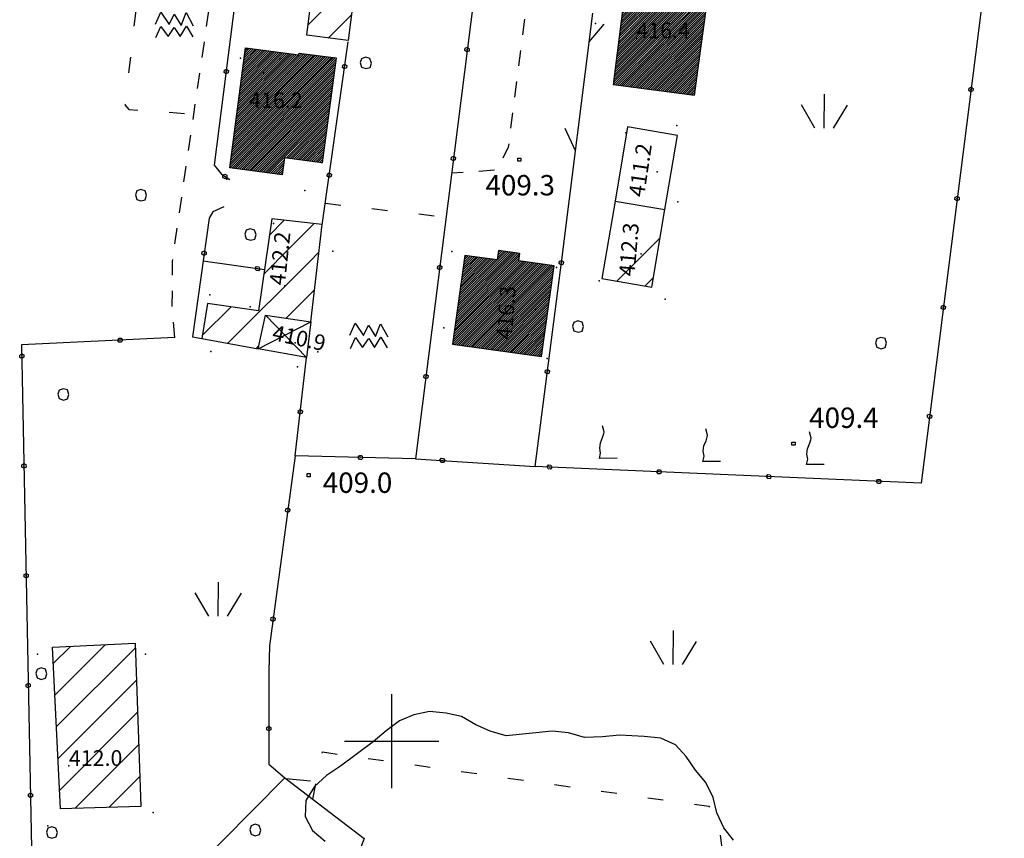
# Model space of a CAD drawing. Extents: x 1493470 to 1496130, y 5072142 to 5073830.
# Drawn here: x 1494753 to 1494878, y 5073188 to 5073292 of the extents above; entities that cross this region are included whole.
import ezdxf

# ---------------------------------------------------------------- set-up
doc = ezdxf.new("R2010")
doc.units = 0
doc.header["$LTSCALE"] = 2
doc.header["$MEASUREMENT"] = 0
for name, pattern in [('02020200', [2, 1, -1]), ('03010204', [2, 1, -1]), ('03080200', [7, 3.5, 3.5]), ('03080300', [14, 7, 7]), ('05030000', [3, 1, -2])]:
    doc.linetypes.add(name, pattern=pattern)
for name, color, linetype in [('02020200', 7, '02020200'), ('03010100', 7, 'Continuous'), ('03010204', 7, '03010204'), ('03010300', 7, 'Continuous'), ('03011100', 7, 'Continuous'), ('03040300', 7, 'Continuous'), ('03080200', 7, '03080200'), ('03080300', 7, '03080300'), ('03090200', 7, 'Continuous'), ('05010100', 70, 'Continuous'), ('05010300', 70, 'Continuous'), ('05030000', 70, '05030000'), ('05030800', 70, '05030000'), ('05052200', 70, 'Continuous'), ('05052400', 70, 'Continuous'), ('07010102', 32, 'Continuous'), ('08020401', 7, 'Continuous'), ('08020402', 10, 'Continuous'), ('08020501', 7, 'Continuous'), ('PARAM', 7, 'Continuous'), ('V03010100', 254, 'Continuous'), ('V03010300', 254, 'Continuous')]:
    doc.layers.add(name, color=color, linetype=linetype)
doc.styles.add('LEROY', font='LEROY', dxfattribs={"height": 0.2})
doc.styles.add('LEROYIT', font='LEROYIT', dxfattribs={"height": 0.2})

# ---------------------------------------------------------------- blocks, each defined once
blk = doc.blocks.new('CAMP_8FBFE207')
at = {"layer": 'V03010300', "linetype": 'Continuous'}
for p, q in [((1494784.41, 5073264.519), (1494786.299, 5073266.408)), ((1494786.937, 5073262.803), (1494790.114, 5073265.98)), ((1494783.688, 5073259.554), (1494786.937, 5073262.803)), ((1494789.55, 5073261.173), (1494790.724, 5073262.348)), ((1494779.115, 5073250.738), (1494789.55, 5073261.173)), ((1494786.539, 5073253.919), (1494790.162, 5073257.543)), ((1494775.855, 5073251.721), (1494779.516, 5073255.382)), ((1494782.701, 5073250.082), (1494783.074, 5073250.455))]:
    blk.add_line(p, q, dxfattribs=at)
blk = doc.blocks.new('CAMP_5436764B')
at = {"layer": 'V03010100', "linetype": 'Continuous'}
for p, q in [((1494829.535, 5073294.023), (1494834.776, 5073299.264)), ((1494829.575, 5073294.346), (1494834.529, 5073299.3)), ((1494829.616, 5073294.67), (1494834.282, 5073299.336)), ((1494829.656, 5073294.993), (1494834.036, 5073299.372)), ((1494829.697, 5073295.316), (1494833.789, 5073299.408)), ((1494829.737, 5073295.64), (1494833.542, 5073299.445)), ((1494829.778, 5073295.963), (1494833.295, 5073299.481)), ((1494829.818, 5073296.286), (1494833.048, 5073299.517)), ((1494829.859, 5073296.61), (1494832.802, 5073299.553)), ((1494829.899, 5073296.933), (1494832.555, 5073299.589)), ((1494829.94, 5073297.256), (1494832.308, 5073299.625)), ((1494829.98, 5073297.58), (1494832.061, 5073299.661)), ((1494830.021, 5073297.903), (1494831.814, 5073299.697)), ((1494830.061, 5073298.226), (1494831.568, 5073299.733)), ((1494830.102, 5073298.55), (1494831.321, 5073299.769)), ((1494830.142, 5073298.873), (1494831.074, 5073299.805)), ((1494830.183, 5073299.196), (1494830.827, 5073299.841)), ((1494830.223, 5073299.52), (1494830.58, 5073299.877)), ((1494830.264, 5073299.843), (1494830.334, 5073299.913)), ((1494828.522, 5073285.94), (1494840.725, 5073298.142)), ((1494828.563, 5073286.263), (1494840.699, 5073298.399)), ((1494828.603, 5073286.586), (1494840.452, 5073298.435)), ((1494828.644, 5073286.91), (1494840.205, 5073298.471)), ((1494828.684, 5073287.233), (1494839.959, 5073298.507)), ((1494828.725, 5073287.556), (1494839.712, 5073298.543)), ((1494828.765, 5073287.88), (1494839.465, 5073298.579)), ((1494828.806, 5073288.203), (1494839.218, 5073298.615)), ((1494828.846, 5073288.526), (1494838.971, 5073298.652)), ((1494828.887, 5073288.85), (1494838.725, 5073298.688)), ((1494828.927, 5073289.173), (1494838.478, 5073298.724)), ((1494828.968, 5073289.496), (1494838.231, 5073298.76)), ((1494829.008, 5073289.82), (1494837.984, 5073298.796)), ((1494829.049, 5073290.143), (1494837.737, 5073298.832)), ((1494829.089, 5073290.466), (1494837.491, 5073298.868)), ((1494829.13, 5073290.79), (1494837.244, 5073298.904)), ((1494829.17, 5073291.113), (1494836.997, 5073298.94)), ((1494829.211, 5073291.436), (1494836.75, 5073298.976)), ((1494829.251, 5073291.76), (1494836.504, 5073299.012)), ((1494829.292, 5073292.083), (1494836.257, 5073299.048)), ((1494829.332, 5073292.406), (1494836.01, 5073299.084)), ((1494829.373, 5073292.73), (1494835.763, 5073299.12)), ((1494829.413, 5073293.053), (1494835.516, 5073299.156)), ((1494829.454, 5073293.376), (1494835.27, 5073299.192)), ((1494829.494, 5073293.7), (1494835.023, 5073299.228)), ((1494828.36, 5073284.646), (1494840.55, 5073296.836)), ((1494828.401, 5073284.97), (1494840.593, 5073297.162)), ((1494828.441, 5073285.293), (1494840.637, 5073297.489)), ((1494828.482, 5073285.616), (1494840.681, 5073297.815)), ((1494828.263, 5073283.7), (1494840.419, 5073295.856)), ((1494828.279, 5073284), (1494840.462, 5073296.183)), ((1494828.32, 5073284.323), (1494840.506, 5073296.509)), ((1494828.513, 5073283.667), (1494840.375, 5073295.529)), ((1494828.763, 5073283.634), (1494840.331, 5073295.203)), ((1494829.013, 5073283.601), (1494840.288, 5073294.876)), ((1494829.263, 5073283.569), (1494840.244, 5073294.55)), ((1494829.512, 5073283.536), (1494840.2, 5073294.223)), ((1494829.762, 5073283.503), (1494840.156, 5073293.897)), ((1494830.012, 5073283.47), (1494840.113, 5073293.57)), ((1494830.262, 5073283.437), (1494840.069, 5073293.244)), ((1494830.512, 5073283.404), (1494840.025, 5073292.917)), ((1494830.762, 5073283.371), (1494839.982, 5073292.591)), ((1494831.012, 5073283.338), (1494839.938, 5073292.264)), ((1494831.262, 5073283.305), (1494839.894, 5073291.938)), ((1494831.512, 5073283.272), (1494839.851, 5073291.611)), ((1494831.761, 5073283.239), (1494839.807, 5073291.284)), ((1494832.011, 5073283.206), (1494839.763, 5073290.958)), ((1494832.261, 5073283.173), (1494839.719, 5073290.631)), ((1494832.511, 5073283.14), (1494839.676, 5073290.305)), ((1494832.761, 5073283.107), (1494839.632, 5073289.978)), ((1494833.011, 5073283.074), (1494839.588, 5073289.652)), ((1494833.261, 5073283.041), (1494839.545, 5073289.325)), ((1494833.511, 5073283.008), (1494839.501, 5073288.999)), ((1494833.761, 5073282.975), (1494839.457, 5073288.672)), ((1494834.01, 5073282.942), (1494839.414, 5073288.346)), ((1494834.26, 5073282.909), (1494839.37, 5073288.019)), ((1494834.51, 5073282.876), (1494839.326, 5073287.693)), ((1494834.76, 5073282.844), (1494839.283, 5073287.366)), ((1494835.01, 5073282.811), (1494839.239, 5073287.039)), ((1494835.26, 5073282.778), (1494839.195, 5073286.713)), ((1494835.51, 5073282.745), (1494839.151, 5073286.386)), ((1494835.76, 5073282.712), (1494839.108, 5073286.06)), ((1494836.009, 5073282.679), (1494839.064, 5073285.733)), ((1494836.259, 5073282.646), (1494839.02, 5073285.407)), ((1494836.509, 5073282.613), (1494838.977, 5073285.08)), ((1494836.759, 5073282.58), (1494838.933, 5073284.754)), ((1494837.009, 5073282.547), (1494838.889, 5073284.427)), ((1494837.259, 5073282.514), (1494838.846, 5073284.101)), ((1494837.509, 5073282.481), (1494838.802, 5073283.774)), ((1494837.759, 5073282.448), (1494838.758, 5073283.448)), ((1494838.009, 5073282.415), (1494838.714, 5073283.121)), ((1494838.258, 5073282.382), (1494838.671, 5073282.794)), ((1494838.508, 5073282.349), (1494838.627, 5073282.468))]:
    blk.add_line(p, q, dxfattribs=at)
blk = doc.blocks.new('Q0030300')
at = {"linetype": 'Continuous'}
blk.add_line((-0.006, -0.003), (1.335, 0.837), dxfattribs=at)
blk = doc.blocks.new('Q0020010')
at = {"linetype": 'Continuous'}
for p, q in [((-0.015, 0), (-0.008, 0.013)), ((-0.008, -0.013), (-0.015, 0)), ((-0.008, 0.013), (0.007, 0.013)), ((0.007, 0.013), (0.015, 0)), ((0.015, 0), (0.008, -0.013)), ((0.008, -0.013), (-0.008, -0.013))]:
    blk.add_line(p, q, dxfattribs=at)
blk = doc.blocks.new('Q0020100')
at = {"linetype": 'Continuous'}
for p, q in [((-0.15, 0), (-0.076, 0.129)), ((-0.075, -0.129), (-0.15, 0)), ((-0.076, 0.129), (0.074, 0.13)), ((0.074, 0.13), (0.15, 0)), ((0.15, 0), (0.076, -0.129)), ((0.076, -0.129), (-0.075, -0.129))]:
    blk.add_line(p, q, dxfattribs=at)
blk = doc.blocks.new('Q0040300')
at = {"linetype": 'Continuous'}
blk.add_line((0.003, 0.006), (1.242, -0.795), dxfattribs=at)
blk = doc.blocks.new('Q0101000')
at = {"linetype": 'Continuous'}
for p, q in [((-0.348, 0.94), (-0.437, 1.247)), ((-0.429, 0.494), (-0.348, 0.745)), ((-0.332, 0.834), (-0.348, 0.94)), ((-0.348, 0.745), (-0.332, 0.834)), ((-0.608, -0.17), (-0.559, 0.17)), ((-0.559, 0.17), (-0.429, 0.494)), ((-0.624, -0.834), (-0.551, -0.494)), ((-0.551, -0.494), (-0.608, -0.17)), ((0.502, -0.826), (-0.624, -0.834))]:
    blk.add_line(p, q, dxfattribs=at)
blk = doc.blocks.new('05010100')
at = {"linetype": 'Continuous'}
for p, q in [((-0.303, 0.295), (-0.396, 0.014)), ((-0.396, 0.014), (-0.299, -0.309)), ((-0.02, 0.392), (-0.303, 0.295)), ((0.285, 0.31), (-0.02, 0.392)), ((0.389, -0.011), (0.285, 0.31)), ((-0.299, -0.309), (-0.004, -0.411)), ((-0.004, -0.411), (0.297, -0.325)), ((0.297, -0.325), (0.389, -0.011))]:
    blk.add_line(p, q, dxfattribs=at)
blk = doc.blocks.new('05052400')
at = {"linetype": 'Continuous'}
for p, q in [((-0.013, -1.033), (0.009, 1.124)), ((-0.609, -1.039), (-1.463, 0.446)), ((0.59, -1.034), (1.476, 0.438))]:
    blk.add_line(p, q, dxfattribs=at)
blk = doc.blocks.new('05052200')
at = {"linetype": 'Continuous'}
for p, q in [((-1.99, -0.09), (-1.43, 1.18)), ((-1.43, 1.18), (-0.55, -0.13)), ((0.74, -0.22), (1.27, 1.14)), ((1.27, 1.14), (2.02, -0.26)), ((-0.55, -0.13), (-0.01, 0.97)), ((-0.01, 0.97), (0.74, -0.22)), ((-1.94, -1.5), (-1.41, -0.32)), ((-1.41, -0.32), (-0.64, -1.39)), ((-0.64, -1.39), (0.01, -0.44)), ((0.01, -0.44), (0.62, -1.4)), ((0.62, -1.4), (1.29, -0.3)), ((1.29, -0.3), (1.98, -1.41))]:
    blk.add_line(p, q, dxfattribs=at)
blk = doc.blocks.new('CAMP_8188264D')
at = {"layer": 'V03010100', "linetype": 'Continuous'}
for p, q in [((1494780.809, 5073284.174), (1494784.614, 5073287.978)), ((1494780.852, 5073284.499), (1494784.364, 5073288.011)), ((1494780.895, 5073284.825), (1494784.114, 5073288.044)), ((1494780.938, 5073285.151), (1494783.864, 5073288.077)), ((1494780.981, 5073285.477), (1494783.614, 5073288.11)), ((1494781.024, 5073285.802), (1494783.364, 5073288.143)), ((1494781.067, 5073286.128), (1494783.114, 5073288.176)), ((1494781.11, 5073286.454), (1494782.865, 5073288.209)), ((1494781.153, 5073286.78), (1494782.615, 5073288.242)), ((1494781.196, 5073287.105), (1494782.365, 5073288.274)), ((1494781.239, 5073287.431), (1494782.115, 5073288.307)), ((1494781.282, 5073287.757), (1494781.865, 5073288.34)), ((1494781.325, 5073288.083), (1494781.615, 5073288.373)), ((1494779.393, 5073273.423), (1494792.871, 5073286.901)), ((1494779.436, 5073273.749), (1494792.801, 5073287.114)), ((1494779.479, 5073274.075), (1494792.551, 5073287.147)), ((1494779.522, 5073274.401), (1494792.301, 5073287.18)), ((1494779.565, 5073274.726), (1494792.051, 5073287.212)), ((1494779.608, 5073275.052), (1494791.801, 5073287.245)), ((1494779.65, 5073275.378), (1494791.551, 5073287.278)), ((1494779.693, 5073275.704), (1494791.301, 5073287.311)), ((1494779.736, 5073276.029), (1494791.051, 5073287.344)), ((1494779.779, 5073276.355), (1494790.801, 5073287.377)), ((1494779.822, 5073276.681), (1494790.551, 5073287.41)), ((1494779.865, 5073277.007), (1494790.301, 5073287.443)), ((1494779.908, 5073277.332), (1494790.051, 5073287.476)), ((1494779.951, 5073277.658), (1494789.802, 5073287.509)), ((1494779.994, 5073277.984), (1494789.552, 5073287.542)), ((1494780.037, 5073278.31), (1494789.302, 5073287.575)), ((1494780.08, 5073278.636), (1494789.052, 5073287.608)), ((1494780.123, 5073278.961), (1494788.802, 5073287.641)), ((1494780.166, 5073279.287), (1494788.552, 5073287.673)), ((1494780.208, 5073279.613), (1494788.113, 5073287.517)), ((1494780.251, 5073279.939), (1494787.863, 5073287.55)), ((1494780.294, 5073280.264), (1494787.613, 5073287.583)), ((1494780.337, 5073280.59), (1494787.363, 5073287.616)), ((1494780.38, 5073280.916), (1494787.113, 5073287.649)), ((1494780.423, 5073281.242), (1494786.863, 5073287.682)), ((1494780.466, 5073281.567), (1494786.613, 5073287.715)), ((1494780.509, 5073281.893), (1494786.363, 5073287.748)), ((1494780.552, 5073282.219), (1494786.113, 5073287.78)), ((1494780.595, 5073282.545), (1494785.863, 5073287.813)), ((1494780.638, 5073282.87), (1494785.614, 5073287.846)), ((1494780.681, 5073283.196), (1494785.364, 5073287.879)), ((1494780.724, 5073283.522), (1494785.114, 5073287.912)), ((1494780.767, 5073283.848), (1494784.864, 5073287.945)), ((1494788.167, 5073287.571), (1494788.302, 5073287.706)), ((1494779.351, 5073273.099), (1494792.828, 5073286.575)), ((1494779.601, 5073273.066), (1494792.785, 5073286.249)), ((1494779.851, 5073273.033), (1494792.742, 5073285.924)), ((1494780.101, 5073273), (1494792.699, 5073285.598)), ((1494780.351, 5073272.967), (1494792.656, 5073285.272)), ((1494780.601, 5073272.934), (1494792.613, 5073284.946)), ((1494780.851, 5073272.901), (1494792.57, 5073284.62)), ((1494781.101, 5073272.868), (1494792.527, 5073284.295)), ((1494781.351, 5073272.836), (1494792.484, 5073283.969)), ((1494781.601, 5073272.803), (1494792.441, 5073283.643)), ((1494781.851, 5073272.77), (1494792.398, 5073283.317)), ((1494782.101, 5073272.737), (1494792.355, 5073282.992)), ((1494782.35, 5073272.704), (1494792.312, 5073282.666)), ((1494782.6, 5073272.671), (1494792.27, 5073282.34)), ((1494782.85, 5073272.638), (1494792.227, 5073282.014)), ((1494783.1, 5073272.605), (1494792.184, 5073281.689)), ((1494783.35, 5073272.572), (1494792.141, 5073281.363)), ((1494783.6, 5073272.539), (1494792.098, 5073281.037)), ((1494783.85, 5073272.506), (1494792.055, 5073280.711)), ((1494784.1, 5073272.473), (1494792.012, 5073280.385)), ((1494784.35, 5073272.44), (1494791.969, 5073280.06)), ((1494786.523, 5073274.331), (1494791.926, 5073279.734)), ((1494786.773, 5073274.298), (1494791.883, 5073279.408)), ((1494787.023, 5073274.265), (1494791.84, 5073279.082)), ((1494787.273, 5073274.232), (1494791.797, 5073278.757)), ((1494787.523, 5073274.199), (1494791.754, 5073278.431)), ((1494787.773, 5073274.166), (1494791.712, 5073278.105)), ((1494788.023, 5073274.133), (1494791.669, 5073277.779)), ((1494788.273, 5073274.101), (1494791.626, 5073277.454)), ((1494788.523, 5073274.068), (1494791.583, 5073277.128)), ((1494788.772, 5073274.035), (1494791.54, 5073276.802)), ((1494789.022, 5073274.002), (1494791.497, 5073276.476)), ((1494789.272, 5073273.969), (1494791.454, 5073276.151)), ((1494789.522, 5073273.936), (1494791.411, 5073275.825)), ((1494789.772, 5073273.903), (1494791.368, 5073275.499)), ((1494790.022, 5073273.87), (1494791.325, 5073275.173)), ((1494790.272, 5073273.837), (1494791.282, 5073274.847)), ((1494790.522, 5073273.804), (1494791.239, 5073274.522)), ((1494790.772, 5073273.771), (1494791.196, 5073274.196)), ((1494784.6, 5073272.407), (1494786.272, 5073274.08)), ((1494784.85, 5073272.374), (1494786.229, 5073273.754)), ((1494785.099, 5073272.342), (1494786.186, 5073273.428)), ((1494785.349, 5073272.309), (1494786.143, 5073273.102)), ((1494791.022, 5073273.738), (1494791.154, 5073273.87)), ((1494785.599, 5073272.276), (1494786.1, 5073272.776)), ((1494785.849, 5073272.243), (1494786.057, 5073272.451))]:
    blk.add_line(p, q, dxfattribs=at)
blk = doc.blocks.new('CAMP_05A329E7')
at = {"layer": 'V03010300', "linetype": 'Continuous'}
for p, q in [((1494789.939, 5073296.165), (1494794.346, 5073300.572)), ((1494790.541, 5073301.01), (1494790.573, 5073301.041)), ((1494789.337, 5073291.32), (1494795.467, 5073297.451)), ((1494791.907, 5073289.647), (1494794.865, 5073292.606))]:
    blk.add_line(p, q, dxfattribs=at)
blk = doc.blocks.new('CAMP_8D1B8980')
at = {"layer": 'V03010100', "linetype": 'Continuous'}
for p, q in [((1494808.204, 5073253.811), (1494816.304, 5073261.912)), ((1494808.249, 5073254.139), (1494816.287, 5073262.177)), ((1494808.294, 5073254.467), (1494816.038, 5073262.211)), ((1494808.339, 5073254.795), (1494815.789, 5073262.245)), ((1494808.384, 5073255.123), (1494815.541, 5073262.28)), ((1494808.429, 5073255.45), (1494815.292, 5073262.314)), ((1494808.474, 5073255.778), (1494815.043, 5073262.348)), ((1494808.519, 5073256.106), (1494814.794, 5073262.382)), ((1494808.563, 5073256.434), (1494814.546, 5073262.416)), ((1494808.923, 5073259.056), (1494811.492, 5073261.625)), ((1494808.968, 5073259.384), (1494811.244, 5073261.659)), ((1494809.013, 5073259.712), (1494810.995, 5073261.693)), ((1494809.058, 5073260.039), (1494810.746, 5073261.728)), ((1494809.103, 5073260.367), (1494810.497, 5073261.762)), ((1494809.148, 5073260.695), (1494810.249, 5073261.796)), ((1494809.193, 5073261.023), (1494810, 5073261.83)), ((1494809.238, 5073261.351), (1494809.751, 5073261.864)), ((1494809.283, 5073261.678), (1494809.502, 5073261.898)), ((1494813.483, 5073261.636), (1494814.297, 5073262.45)), ((1494813.528, 5073261.963), (1494814.048, 5073262.484)), ((1494813.572, 5073262.291), (1494813.799, 5073262.518)), ((1494807.799, 5073250.861), (1494817.94, 5073261.002)), ((1494807.824, 5073250.603), (1494818.189, 5073260.968)), ((1494807.844, 5073251.189), (1494817.691, 5073261.036)), ((1494807.889, 5073251.517), (1494817.442, 5073261.07)), ((1494807.934, 5073251.845), (1494817.194, 5073261.104)), ((1494807.979, 5073252.172), (1494816.945, 5073261.138)), ((1494808.024, 5073252.5), (1494816.696, 5073261.172)), ((1494808.069, 5073252.828), (1494816.448, 5073261.207)), ((1494808.073, 5073250.569), (1494818.437, 5073260.934)), ((1494808.114, 5073253.156), (1494816.215, 5073261.256)), ((1494808.159, 5073253.484), (1494816.259, 5073261.584)), ((1494808.321, 5073250.535), (1494818.686, 5073260.9)), ((1494808.57, 5073250.501), (1494818.935, 5073260.865)), ((1494808.608, 5073256.762), (1494813.233, 5073261.387)), ((1494808.653, 5073257.089), (1494812.985, 5073261.421)), ((1494808.698, 5073257.417), (1494812.736, 5073261.455)), ((1494808.743, 5073257.745), (1494812.487, 5073261.489)), ((1494808.788, 5073258.073), (1494812.238, 5073261.523)), ((1494808.819, 5073250.467), (1494819.184, 5073260.831)), ((1494808.833, 5073258.4), (1494811.99, 5073261.557)), ((1494808.878, 5073258.728), (1494811.741, 5073261.591)), ((1494809.068, 5073250.432), (1494819.432, 5073260.797)), ((1494809.316, 5073250.398), (1494819.681, 5073260.763)), ((1494809.565, 5073250.364), (1494819.93, 5073260.729)), ((1494809.814, 5073250.33), (1494820.179, 5073260.695)), ((1494810.062, 5073250.296), (1494820.427, 5073260.661)), ((1494810.311, 5073250.262), (1494820.676, 5073260.627)), ((1494810.56, 5073250.228), (1494820.66, 5073260.328)), ((1494810.809, 5073250.194), (1494820.615, 5073260)), ((1494811.057, 5073250.16), (1494820.57, 5073259.672)), ((1494811.306, 5073250.125), (1494820.525, 5073259.345)), ((1494811.555, 5073250.091), (1494820.48, 5073259.017)), ((1494811.804, 5073250.057), (1494820.435, 5073258.689)), ((1494812.052, 5073250.023), (1494820.391, 5073258.361)), ((1494812.301, 5073249.989), (1494820.346, 5073258.034)), ((1494812.55, 5073249.955), (1494820.301, 5073257.706)), ((1494812.799, 5073249.921), (1494820.256, 5073257.378)), ((1494813.047, 5073249.887), (1494820.211, 5073257.05)), ((1494813.296, 5073249.853), (1494820.166, 5073256.722)), ((1494813.545, 5073249.819), (1494820.121, 5073256.395)), ((1494813.794, 5073249.784), (1494820.076, 5073256.067)), ((1494814.042, 5073249.75), (1494820.031, 5073255.739)), ((1494814.291, 5073249.716), (1494819.986, 5073255.411)), ((1494814.54, 5073249.682), (1494819.941, 5073255.083)), ((1494814.788, 5073249.648), (1494819.896, 5073254.756)), ((1494815.037, 5073249.614), (1494819.851, 5073254.428)), ((1494815.286, 5073249.58), (1494819.806, 5073254.1)), ((1494815.535, 5073249.546), (1494819.761, 5073253.772)), ((1494815.783, 5073249.512), (1494819.716, 5073253.444)), ((1494816.032, 5073249.477), (1494819.671, 5073253.117)), ((1494816.281, 5073249.443), (1494819.626, 5073252.789)), ((1494816.53, 5073249.409), (1494819.582, 5073252.461)), ((1494816.778, 5073249.375), (1494819.537, 5073252.133)), ((1494817.027, 5073249.341), (1494819.492, 5073251.806)), ((1494817.276, 5073249.307), (1494819.447, 5073251.478)), ((1494817.525, 5073249.273), (1494819.402, 5073251.15)), ((1494817.773, 5073249.239), (1494819.357, 5073250.822)), ((1494818.022, 5073249.205), (1494819.312, 5073250.494)), ((1494818.271, 5073249.17), (1494819.267, 5073250.167)), ((1494818.52, 5073249.136), (1494819.222, 5073249.839)), ((1494818.768, 5073249.102), (1494819.177, 5073249.511)), ((1494819.017, 5073249.068), (1494819.132, 5073249.183))]:
    blk.add_line(p, q, dxfattribs=at)
blk = doc.blocks.new('CAMP_450A542D')
at = {"layer": 'V03010300', "linetype": 'Continuous'}
for p, q in [((1494828.686, 5073258.65), (1494834.204, 5073264.168)), ((1494832.314, 5073258.036), (1494833.338, 5073259.06))]:
    blk.add_line(p, q, dxfattribs=at)
blk = doc.blocks.new('08020401')
at = {"linetype": 'Continuous'}
for p, q in [((-0.1, -0.1), (-0.1, 0.1)), ((-0.1, 0.1), (0.1, 0.1)), ((0.1, 0.1), (0.1, -0.1)), ((0.1, -0.1), (-0.1, -0.1))]:
    blk.add_line(p, q, dxfattribs=at)
blk = doc.blocks.new('CAMP_294E21B8')
at = {"layer": 'V03010300', "linetype": 'Continuous'}
for p, q in [((1494756.851, 5073209.909), (1494759.034, 5073212.091)), ((1494757.049, 5073205.864), (1494763.501, 5073212.316)), ((1494757.247, 5073201.82), (1494767.333, 5073211.906)), ((1494757.445, 5073197.775), (1494767.473, 5073207.803)), ((1494757.643, 5073193.73), (1494767.613, 5073203.7)), ((1494759.587, 5073191.432), (1494767.753, 5073199.597)), ((1494763.946, 5073191.548), (1494767.893, 5073195.495))]:
    blk.add_line(p, q, dxfattribs=at)

msp = doc.modelspace()

# ---------------------------------------------------------------- linework, layer by layer
at = {"layer": '02020200', "linetype": '02020200', "flags": 128}
msp.add_lwpolyline([(1494772.36, 5073251.45), (1494772.03, 5073255.09), (1494772.04, 5073261.18), (1494773.36, 5073270.29), (1494777.83, 5073300.88), (1494777.41, 5073302.12), (1494776.83, 5073303.27), (1494775.54, 5073304.77)], dxfattribs=at)
at = {"layer": '03010100', "linetype": 'Continuous', "flags": 128}
for points in [[(1494830.27, 5073299.92), (1494828.24, 5073283.7), (1494838.61, 5073282.34), (1494840.76, 5073298.39)], [(1494779.35, 5073273.1), (1494781.37, 5073288.41), (1494788.16, 5073287.51), (1494788.19, 5073287.72), (1494792.9, 5073287.1), (1494791.13, 5073273.72), (1494786.31, 5073274.36), (1494786.03, 5073272.22)], [(1494809.32, 5073261.92), (1494807.76, 5073250.61), (1494819.11, 5073249.05), (1494820.7, 5073260.62), (1494816.21, 5073261.24), (1494816.34, 5073262.17), (1494813.61, 5073262.54), (1494813.44, 5073261.36)]]:
    msp.add_lwpolyline(points, close=True, dxfattribs=at)
at = {"layer": '03010204', "linetype": '03010204', "flags": 128}
msp.add_lwpolyline([(1494819.37, 5073324.09), (1494818.73, 5073315.65), (1494817.97, 5073314.75), (1494816.52, 5073314.69), (1494814.91, 5073298.42), (1494817.63, 5073297.74), (1494814.85, 5073275.72), (1494813.4, 5073272.8), (1494807.62, 5073272.42)], dxfattribs=at)
at = {"layer": '03010300', "linetype": 'Continuous', "flags": 128}
for points in [[(1494789.17, 5073289.99), (1494790.55, 5073301.04), (1494795.83, 5073300.39), (1494794.46, 5073289.33)], [(1494830.07, 5073278.31), (1494828.46, 5073268.84), (1494826.79, 5073258.97), (1494833.14, 5073257.9), (1494834.81, 5073267.78), (1494836.42, 5073277.24)], [(1494775.79, 5073251.35), (1494782.98, 5073250.03), (1494783.92, 5073254.31), (1494789.68, 5073253.45), (1494791.14, 5073265.87), (1494784.71, 5073266.59), (1494783.01, 5073254.88), (1494776.51, 5073255.81)], [(1494757.76, 5073191.38), (1494756.75, 5073211.98), (1494767.31, 5073212.51), (1494768.02, 5073191.66)]]:
    msp.add_lwpolyline(points, close=True, dxfattribs=at)
at = {"layer": '03011100', "linetype": 'Continuous', "flags": 128}
msp.add_lwpolyline([(1494828.46, 5073268.84), (1494834.81, 5073267.78)], dxfattribs=at)
at = {"layer": '03040300', "linetype": 'Continuous', "flags": 128}
msp.add_lwpolyline([(1494783.92, 5073254.31), (1494789.68, 5073253.45), (1494789.15, 5073248.9), (1494782.98, 5073250.03)], close=True, dxfattribs=at)
at = {"layer": '03080200', "linetype": '03080200', "flags": 128}
for points in [[(1494881.76, 5073345.58), (1494867.47, 5073232.88), (1494818.29, 5073235.04), (1494821.68, 5073261.37)], [(1494781.54, 5073306.2), (1494777.38, 5073273.45), (1494778.29, 5073272.28), (1494779.37, 5073271.6)], [(1494810.49, 5073295.12), (1494803.02, 5073236.02), (1494818.29, 5073235.04)], [(1494791.06, 5073265.22), (1494794.44, 5073289.16)], [(1494778.61, 5073268.12), (1494777.2, 5073267.48), (1494776.72, 5073266.69), (1494774.61, 5073251.56), (1494775.79, 5073251.35)], [(1494775.96, 5073261.25), (1494783.77, 5073260.12)], [(1494772.36, 5073251.45), (1494752.81, 5073250.52), (1494754.24, 5073177.83)], [(1494803.02, 5073236.02), (1494787.69, 5073236.38), (1494789.15, 5073248.9)], [(1494787.69, 5073236.38), (1494784.4, 5073212.17), (1494784.32, 5073208.88), (1494784.35, 5073197.08), (1494786.39, 5073195.33)]]:
    msp.add_lwpolyline(points, dxfattribs=at)
at = {"layer": '03080300', "linetype": '03080300', "flags": 128}
for points in [[(1494821.68, 5073261.37), (1494825.64, 5073292.81)], [(1494753.07, 5073175.16), (1494754.24, 5073177.83), (1494770.36, 5073179.13), (1494786.39, 5073195.33), (1494796.5, 5073187.62), (1494792.04, 5073175.88), (1494820.44, 5073171.28)]]:
    msp.add_lwpolyline(points, dxfattribs=at)
at = {"layer": '03090200', "linetype": 'Continuous', "flags": 128}
for points in [[(1494789.15, 5073248.9), (1494783.92, 5073254.31)], [(1494782.98, 5073250.03), (1494789.68, 5073253.45)]]:
    msp.add_lwpolyline(points, dxfattribs=at)
at = {"layer": '05030000', "linetype": '05030000', "flags": 128}
msp.add_lwpolyline([(1494789.93, 5073192.62), (1494791.18, 5073198.63), (1494840.4, 5073191.71), (1494841.59, 5073190.32), (1494842.36, 5073183.94), (1494842.86, 5073183.71), (1494879.67, 5073183.02), (1494880.87, 5073182.12), (1494880.5, 5073178.25)], dxfattribs=at)
at = {"layer": '05030800', "linetype": '05030000', "flags": 128}
for points in [[(1494768.71, 5073305.08), (1494766, 5073281.12), (1494766.48, 5073280.55), (1494774.77, 5073279.95)], [(1494791.52, 5073268.58), (1494806.92, 5073266.82)]]:
    msp.add_lwpolyline(points, dxfattribs=at)
at = {"layer": '07010102', "linetype": 'Continuous', "flags": 128}
msp.add_lwpolyline([(1494843.55, 5073187.37), (1494842.35, 5073188.98), (1494841.45, 5073190.86), (1494840.98, 5073192.81), (1494840.03, 5073194.74), (1494838.73, 5073196.31), (1494837.55, 5073198.05), (1494836.17, 5073199.53), (1494834.28, 5073200.38), (1494832.19, 5073200.6), (1494829.03, 5073200.76), (1494826.88, 5073200.55), (1494824.58, 5073200.49), (1494822.54, 5073201.09), (1494820.45, 5073201.28), (1494814.59, 5073200.67), (1494812.53, 5073201.29), (1494810.7, 5073202.11), (1494808.89, 5073203.15), (1494806.93, 5073203.58), (1494804.8, 5073203.78), (1494802.83, 5073203.38), (1494801, 5073202.58), (1494799.31, 5073201.34), (1494797.64, 5073199.94), (1494793.46, 5073196.8), (1494791.68, 5073195.62), (1494790.14, 5073194.22), (1494789.05, 5073192.44), (1494788.95, 5073190.41), (1494789.89, 5073188.62), (1494791.51, 5073187.27)], dxfattribs=at)
at = {"layer": '08020402', "linetype": 'Continuous'}
for p in [(1494831.18, 5073289.61), (1494783.68, 5073285.15), (1494833.85, 5073272.58), (1494831.79, 5073262.15), (1494786.38, 5073258.05), (1494818.27, 5073255.08), (1494787.71, 5073250.79), (1494758.85, 5073196.86)]:
    msp.add_point(p, dxfattribs=at)
at = {"layer": '08020501', "linetype": 'Continuous'}
for p in [(1494825.98, 5073291.49), (1494780.74, 5073287.07), (1494785.72, 5073286.99), (1494792.32, 5073286.9), (1494836.32, 5073278.49), (1494829.84, 5073277.56), (1494778.98, 5073271.67), (1494788.93, 5073270.19), (1494836.45, 5073268.78), (1494784.92, 5073265.98), (1494792.51, 5073262.47), (1494807.66, 5073262.41), (1494821.01, 5073260.39), (1494826.46, 5073258.7), (1494776.82, 5073256.91), (1494781.97, 5073255.38), (1494834.86, 5073256.34), (1494806.65, 5073252.71), (1494776.92, 5073249.69), (1494790.56, 5073249.63), (1494819.82, 5073248.79), (1494788, 5073247.74), (1494754.83, 5073211.1), (1494768.62, 5073211.1), (1494769.57, 5073190.91), (1494756.15, 5073189.22)]:
    msp.add_point(p, dxfattribs=at)
at = {"layer": 'PARAM', "linetype": 'Continuous', "flags": 128}
for points in [[(1494800, 5073194), (1494800, 5073206)], [(1494794, 5073200), (1494806, 5073200)]]:
    msp.add_lwpolyline(points, dxfattribs=at)

# ---------------------------------------------------------------- block references
at = {"layer": '03080200', "linetype": 'Continuous'}
for name, p, xscale, yscale, zscale, rotation in [('Q0020100', (1494809.61, 5073288.17), 2.000000000526653, 2.000000000526653, 2.000000000526653, 262.7983732628291), ('Q0020010', (1494809.61, 5073288.17), 2.000000000526653, 2.000000000526653, 2.000000000526653, 262.7983732628291), ('Q0020100', (1494778.9, 5073285.37), 2.000000000611402, 2.000000000611402, 2.000000000611402, 262.7672645946479), ('Q0020100', (1494793.99, 5073286.02), 2.00000000031171, 2.00000000031171, 2.00000000031171, 81.97124870896477), ('Q0020010', (1494793.99, 5073286.02), 2.00000000031171, 2.00000000031171, 2.00000000031171, 81.97124870896477), ('Q0020010', (1494778.9, 5073285.37), 2.000000000611402, 2.000000000611402, 2.000000000611402, 262.7672645946479), ('Q0020100', (1494873.83, 5073283.08), 1.999999999585954, 1.999999999585954, 1.999999999585954, 262.773845300036), ('Q0020010', (1494873.83, 5073283.08), 1.999999999585954, 1.999999999585954, 1.999999999585954, 262.773845300036), ('Q0020100', (1494807.86, 5073274.28), 2.000000000526653, 2.000000000526653, 2.000000000526653, 262.7983732628291), ('Q0020010', (1494807.86, 5073274.28), 2.000000000526653, 2.000000000526653, 2.000000000526653, 262.7983732628291), ('Q0020100', (1494778.72, 5073272.01), 1.999999999564176, 1.999999999564176, 1.999999999564176, 327.7701703325616), ('Q0020010', (1494778.72, 5073272.01), 1.999999999564176, 1.999999999564176, 1.999999999564176, 327.7701703325616), ('Q0020100', (1494792.04, 5073272.16), 2.00000000031171, 2.00000000031171, 2.00000000031171, 81.97124870896477), ('Q0020010', (1494792.04, 5073272.16), 2.00000000031171, 2.00000000031171, 2.00000000031171, 81.97124870896477), ('Q0020100', (1494872.07, 5073269.19), 1.999999999585954, 1.999999999585954, 1.999999999585954, 262.773845300036), ('Q0020010', (1494872.07, 5073269.19), 1.999999999585954, 1.999999999585954, 1.999999999585954, 262.773845300036), ('Q0020100', (1494776.09, 5073262.21), 2.000000000263479, 2.000000000263479, 2.000000000263479, 262.0604884938747), ('Q0020010', (1494776.09, 5073262.21), 2.000000000263479, 2.000000000263479, 2.000000000263479, 262.0604884938747), ('Q0020100', (1494782.89, 5073260.25), 1.999999999939132, 1.999999999939132, 1.999999999939132, 351.7497050456567), ('Q0020100', (1494806.1, 5073260.39), 2.000000000526653, 2.000000000526653, 2.000000000526653, 262.7983732628291), ('Q0020010', (1494806.1, 5073260.39), 2.000000000526653, 2.000000000526653, 2.000000000526653, 262.7983732628291), ('Q0020100', (1494821.63, 5073261), 2.000000000512966, 2.000000000512966, 2.000000000512966, 82.66169619076948), ('Q0020010', (1494821.63, 5073261), 2.000000000512966, 2.000000000512966, 2.000000000512966, 82.66169619076948), ('Q0020010', (1494782.89, 5073260.25), 1.999999999939132, 1.999999999939132, 1.999999999939132, 351.7497050456567), ('Q0020100', (1494870.31, 5073255.3), 1.999999999585954, 1.999999999585954, 1.999999999585954, 262.773845300036), ('Q0020010', (1494870.31, 5073255.3), 1.999999999585954, 1.999999999585954, 1.999999999585954, 262.773845300036), ('Q0020100', (1494765.37, 5073251.12), 1.999999999811242, 1.999999999811242, 1.999999999811242, 182.7002703967072), ('Q0020010', (1494765.37, 5073251.12), 1.999999999811242, 1.999999999811242, 1.999999999811242, 182.7002703967072), ('Q0020100', (1494752.84, 5073249.09), 1.999999999861692, 1.999999999861692, 1.999999999861692, 271.1266945607309), ('Q0020010', (1494752.84, 5073249.09), 1.999999999861692, 1.999999999861692, 1.999999999861692, 271.1266945607309), ('Q0020100', (1494804.35, 5073246.5), 2.000000000526653, 2.000000000526653, 2.000000000526653, 262.7983732628291), ('Q0020100', (1494819.84, 5073247.11), 2.000000000512966, 2.000000000512966, 2.000000000512966, 82.66169619076948), ('Q0020010', (1494819.84, 5073247.11), 2.000000000512966, 2.000000000512966, 2.000000000512966, 82.66169619076948), ('Q0020010', (1494804.35, 5073246.5), 2.000000000526653, 2.000000000526653, 2.000000000526653, 262.7983732628291), ('Q0020100', (1494788.34, 5073242), 2.000000000333991, 2.000000000333991, 2.000000000333991, 83.32941417761975), ('Q0020010', (1494788.34, 5073242), 2.000000000333991, 2.000000000333991, 2.000000000333991, 83.32941417761975), ('Q0020100', (1494868.55, 5073241.41), 1.999999999585954, 1.999999999585954, 1.999999999585954, 262.773845300036), ('Q0020010', (1494868.55, 5073241.41), 1.999999999585954, 1.999999999585954, 1.999999999585954, 262.773845300036), ('Q0020100', (1494753.12, 5073235.1), 1.999999999861692, 1.999999999861692, 1.999999999861692, 271.1266945607309), ('Q0020100', (1494796.03, 5073236.18), 1.999999999772591, 1.999999999772591, 1.999999999772591, 178.6283848854046), ('Q0020010', (1494796.03, 5073236.18), 1.999999999772591, 1.999999999772591, 1.999999999772591, 178.6283848854046), ('Q0020100', (1494806.45, 5073235.8), 1.999999999824091, 1.999999999824091, 1.999999999824091, 356.3399538455038), ('Q0020010', (1494806.45, 5073235.8), 1.999999999824091, 1.999999999824091, 1.999999999824091, 356.3399538455038), ('Q0020010', (1494753.12, 5073235.1), 1.999999999861692, 1.999999999861692, 1.999999999861692, 271.1266945607309), ('Q0020100', (1494820.11, 5073234.96), 1.999999999890518, 1.999999999890518, 1.999999999890518, 177.4894582820944), ('Q0020010', (1494820.11, 5073234.96), 1.999999999890518, 1.999999999890518, 1.999999999890518, 177.4894582820944), ('Q0020100', (1494834.1, 5073234.35), 1.999999999890518, 1.999999999890518, 1.999999999890518, 177.4894582820944), ('Q0020010', (1494834.1, 5073234.35), 1.999999999890518, 1.999999999890518, 1.999999999890518, 177.4894582820944), ('Q0020100', (1494848.08, 5073233.73), 1.999999999890518, 1.999999999890518, 1.999999999890518, 177.4894582820944), ('Q0020010', (1494848.08, 5073233.73), 1.999999999890518, 1.999999999890518, 1.999999999890518, 177.4894582820944), ('Q0020100', (1494862.07, 5073233.12), 1.999999999890518, 1.999999999890518, 1.999999999890518, 177.4894582820944), ('Q0020010', (1494862.07, 5073233.12), 1.999999999890518, 1.999999999890518, 1.999999999890518, 177.4894582820944), ('Q0020100', (1494786.75, 5073229.45), 2.000000000618882, 2.000000000618882, 2.000000000618882, 262.2636160106185), ('Q0020010', (1494786.75, 5073229.45), 2.000000000618882, 2.000000000618882, 2.000000000618882, 262.2636160106185), ('Q0020100', (1494753.39, 5073221.1), 1.999999999861692, 1.999999999861692, 1.999999999861692, 271.1266945607309), ('Q0020010', (1494753.39, 5073221.1), 1.999999999861692, 1.999999999861692, 1.999999999861692, 271.1266945607309), ('Q0020100', (1494784.86, 5073215.57), 2.000000000618882, 2.000000000618882, 2.000000000618882, 262.2636160106185), ('Q0020010', (1494784.86, 5073215.57), 2.000000000618882, 2.000000000618882, 2.000000000618882, 262.2636160106185), ('Q0020100', (1494753.67, 5073207.1), 1.999999999861692, 1.999999999861692, 1.999999999861692, 271.1266945607309), ('Q0020010', (1494753.67, 5073207.1), 1.999999999861692, 1.999999999861692, 1.999999999861692, 271.1266945607309), ('Q0020100', (1494784.34, 5073201.61), 1.999999999075342, 1.999999999075342, 1.999999999075342, 270.1520215664259), ('Q0020010', (1494784.34, 5073201.61), 1.999999999075342, 1.999999999075342, 1.999999999075342, 270.1520215664259), ('Q0020100', (1494753.94, 5073193.1), 1.999999999861692, 1.999999999861692, 1.999999999861692, 271.1266945607309), ('Q0020010', (1494753.94, 5073193.1), 1.999999999861692, 1.999999999861692, 1.999999999861692, 271.1266945607309)]:
    msp.add_blockref(name, p, dxfattribs=dict(at, xscale=xscale, yscale=yscale, zscale=zscale, rotation=rotation))
at = {"layer": '03080300', "linetype": 'Continuous'}
for name, p, xscale, yscale, zscale, rotation in [('Q0040300', (1494825.18, 5073289.15), 1.999999999902935, 1.999999999902935, 1.999999999902935, 82.82074512908781), ('Q0030300', (1494823.43, 5073275.26), 1.999999999902935, 1.999999999902935, 1.999999999902935, 82.82074512908781), ('Q0030300', (1494786.49, 5073195.25), 1.999999999924784, 1.999999999924784, 1.999999999924784, 322.6655860864931)]:
    msp.add_blockref(name, p, dxfattribs=dict(at, xscale=xscale, yscale=yscale, zscale=zscale, rotation=rotation))
at = {"layer": '05010100', "linetype": 'Continuous', "xscale": 1.799999952316284, "yscale": 1.799999952316284, "zscale": 1.799999952316284}
for p in [(1494796.7, 5073286.48), (1494768.04, 5073269.62), (1494782, 5073264.6), (1494823.75, 5073252.87), (1494862.38, 5073250.78), (1494758.15, 5073244.23), (1494755.34, 5073208.63), (1494756.69, 5073188.38), (1494782.61, 5073188.7)]:
    msp.add_blockref('05010100', p, dxfattribs=at)
at = {"layer": '05010300', "linetype": 'Continuous', "xscale": 2, "yscale": 2, "zscale": 2}
for p in [(1494827.73, 5073237.72), (1494840.92, 5073237.32), (1494854.12, 5073236.93)]:
    msp.add_blockref('Q0101000', p, dxfattribs=at)
at = {"layer": '05052200', "linetype": 'Continuous', "xscale": 1.200000047683716, "yscale": 1.200000047683716, "zscale": 1.200000047683716}
for p in [(1494772.27, 5073291.51), (1494797.06, 5073251.86)]:
    msp.add_blockref('05052200', p, dxfattribs=at)
at = {"layer": '05052400', "linetype": 'Continuous', "xscale": 2, "yscale": 2, "zscale": 2}
for p in [(1494855.15, 5073280.23), (1494777.89, 5073218.02), (1494835.89, 5073211.85)]:
    msp.add_blockref('05052400', p, dxfattribs=at)
at = {"layer": '08020401', "linetype": 'Continuous', "xscale": 2, "yscale": 2, "zscale": 2}
for p in [(1494816.26, 5073274.15), (1494851.21, 5073237.94), (1494789.4, 5073233.91)]:
    msp.add_blockref('08020401', p, dxfattribs=at)
at = {"layer": 'V03010100', "linetype": 'Continuous'}
for name in ['CAMP_5436764B', 'CAMP_8188264D', 'CAMP_8D1B8980']:
    msp.add_blockref(name, (0, 0), dxfattribs=at)
at = {"layer": 'V03010300', "linetype": 'Continuous'}
for name in ['CAMP_05A329E7', 'CAMP_8FBFE207', 'CAMP_450A542D', 'CAMP_294E21B8']:
    msp.add_blockref(name, (0, 0), dxfattribs=at)

# ---------------------------------------------------------------- texts
at = {"layer": '08020401', "linetype": 'Continuous', "style": 'LEROYIT'}
for s, p in [('409.3', (1494811.95, 5073269.58)), ('409.4', (1494853.21, 5073239.94)), ('409.0', (1494791.21, 5073231.66))]:
    msp.add_text(s, height=2.6, dxfattribs=at).set_placement(p)
at = {"layer": '08020402', "linetype": 'Continuous', "style": 'LEROY'}
for s, p in [('416.4', (1494831.18, 5073289.61)), ('416.2', (1494781.82, 5073280.71)), ('412.0', (1494758.85, 5073196.86))]:
    msp.add_text(s, height=2, dxfattribs=at).set_placement(p)
for s, rotation, p in [('411.2', 81.4139, (1494832.16, 5073269.29)), ('412.3', 85.1252, (1494830.94, 5073259.22)), ('412.2', 83.9594, (1494786.38, 5073258.05)), ('416.3', 85.6677, (1494815.31, 5073251.17)), ('410.9', 347.9451, (1494784.66, 5073251.14))]:
    msp.add_text(s, height=2, rotation=rotation, dxfattribs=at).set_placement(p)

doc.saveas('drawing.dxf')
